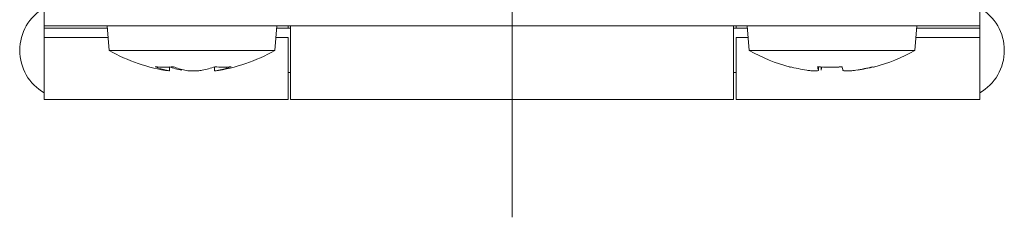
# Model space of a CAD drawing. Units: millimetres. Extents: x 21 to 409, y 10 to 276.
# Drawn here: x 346 to 366, y 112 to 116 of the extents above; entities that cross this region are included whole.
import ezdxf

# ---------------------------------------------------------------- set-up
doc = ezdxf.new("R2010")
doc.units = ezdxf.units.MM
doc.linetypes.add('CENTERX2', pattern=[20.32, 12.7, -2.54, 2.54, -2.54])

msp = doc.modelspace()

# ---------------------------------------------------------------- linework, layer by layer
at = {"color": 7, "linetype": 'CENTERX2', "lineweight": 0}
msp.add_line((355.656, 165.167), (355.656, 112.314), dxfattribs=at)
at = {"color": 7, "linetype": 'Continuous', "lineweight": 15}
for p, q in [((346.156, 116.21), (346.156, 116.71)), ((365.156, 116.21), (365.156, 116.71)), ((346.156, 116.21), (365.156, 116.21)), ((346.156, 116.21), (346.156, 115.969)), ((347.431, 116.21), (347.475, 115.71)), ((350.837, 115.71), (350.881, 116.21)), ((351.106, 116.16), (351.106, 116.21)), ((351.156, 114.71), (351.156, 116.21)), ((360.156, 114.71), (360.156, 116.21)), ((360.206, 116.16), (360.206, 116.21)), ((360.431, 116.21), (360.475, 115.71)), ((363.837, 115.71), (363.881, 116.21)), ((365.156, 116.21), (365.156, 115.969)), ((347.435, 116.16), (346.156, 116.16)), ((351.156, 116.16), (350.876, 116.16)), ((360.435, 116.16), (360.156, 116.16)), ((365.156, 116.16), (363.876, 116.16)), ((346.156, 115.969), (347.452, 115.969)), ((346.156, 114.71), (346.156, 115.969)), ((350.86, 115.969), (351.106, 115.969)), ((351.106, 114.71), (351.106, 115.969)), ((360.206, 114.71), (360.206, 115.969)), ((360.206, 115.969), (360.452, 115.969)), ((363.86, 115.969), (365.156, 115.969)), ((365.156, 114.71), (365.156, 115.969)), ((347.475, 115.71), (350.837, 115.71)), ((360.475, 115.71), (362.067, 115.71)), ((362.067, 115.71), (363.837, 115.71)), ((348.7, 115.292), (348.7, 115.372)), ((349.612, 115.375), (349.612, 115.292)), ((351.106, 115.26), (351.156, 115.26)), ((360.156, 115.26), (360.206, 115.26)), ((361.88, 115.305), (361.88, 115.377)), ((361.933, 115.374), (361.933, 115.307)), ((346.156, 114.71), (351.106, 114.71)), ((351.156, 114.71), (360.156, 114.71)), ((360.206, 114.71), (365.156, 114.71))]:
    msp.add_line(p, q, dxfattribs=at)
at = {"color": 7, "linetype": 'Continuous', "lineweight": 15, "flags": 128}
msp.add_lwpolyline([(361.298, 115.378), (361.299, 115.374), (361.301, 115.372), (361.303, 115.37), (361.306, 115.369), (361.31, 115.37), (361.314, 115.372), (361.316, 115.373)], dxfattribs=at)
at = {"color": 7, "linetype": 'Continuous', "lineweight": 15}
for centre, radius, start, end in [((346.656, 115.71), 1, 120, 240), ((364.656, 115.71), 1, 0, 60), ((349.156, 118.626), 3.366, 240.0312, 262.1616), ((349.156, 118.626), 3.366, 277.8219, 299.9688), ((362.156, 118.626), 3.366, 240.0312, 255.3386), ((362.156, 118.626), 3.366, 284.6614, 299.9688), ((364.656, 115.71), 1, 300, 0), ((348.593, 117.457), 2.088, 264.8735, 275.1265), ((348.992, 116.87), 1.603, 248.5727, 257.1956), ((349.338, 117.229), 1.961, 250.7278, 258.5577), ((349.365, 116.87), 1.603, 248.5727, 257.1956), ((348.974, 117.229), 1.961, 281.4422, 289.2723), ((349.787, 117.031), 1.662, 264.2526, 275.7474), ((349.306, 117.229), 1.961, 281.4423, 289.2722), ((362.143, 118.617), 3.347, 255.3807, 261.4208), ((362.111, 119.105), 3.735, 266.1679, 273.8321), ((362.41, 115.482), 0.558, 190.7472, 198.2736), ((361.403, 115.482), 0.558, 341.7252, 349.254), ((362.201, 119.102), 3.733, 268.8468, 272.3465), ((362.909, 115.482), 0.558, 190.7472, 198.2736), ((362.142, 118.617), 3.347, 278.5792, 284.6193), ((362.169, 118.617), 3.347, 278.5792, 284.6193), ((363.007, 115.399), 0.029, 226.1696, 270.4615)]:
    msp.add_arc(centre, radius, start, end, dxfattribs=at)
for points, knots in [([(348.696, 115.292), (348.698, 115.292), (348.702, 115.291), (348.677, 115.298), (348.649, 115.304), (348.636, 115.307)], [0, 0, 0, 0, 0.356135, 0.72664, 1, 1, 1, 1]), ([(349.01, 115.307), (349.03, 115.303), (349.071, 115.296), (349.152, 115.291), (349.236, 115.292), (349.309, 115.297), (349.347, 115.304), (349.363, 115.307)], [0, 0, 0, 0, 0.212864, 0.425854, 0.636283, 0.845573, 1, 1, 1, 1]), ([(349.695, 115.307), (349.677, 115.303), (349.639, 115.296), (349.613, 115.291), (349.615, 115.292), (349.615, 115.292)], [0, 0, 0, 0, 0.3971164, 0.794456, 1, 1, 1, 1]), ([(361.643, 115.307), (361.671, 115.303), (361.726, 115.296), (361.798, 115.291), (361.851, 115.292), (361.878, 115.297), (361.879, 115.304), (361.88, 115.307)], [0, 0, 0, 0, 0.212868, 0.42585, 0.636281, 0.845578, 1, 1, 1, 1]), ([(362.379, 115.307), (362.383, 115.303), (362.391, 115.296), (362.438, 115.291), (362.503, 115.292), (362.574, 115.297), (362.622, 115.304), (362.642, 115.307)], [0, 0, 0, 0, 0.212866, 0.42586, 0.636281, 0.845576, 1, 1, 1, 1])]:
    msp.add_open_spline(points, degree=3, knots=knots, dxfattribs=at)

doc.saveas('drawing.dxf')
